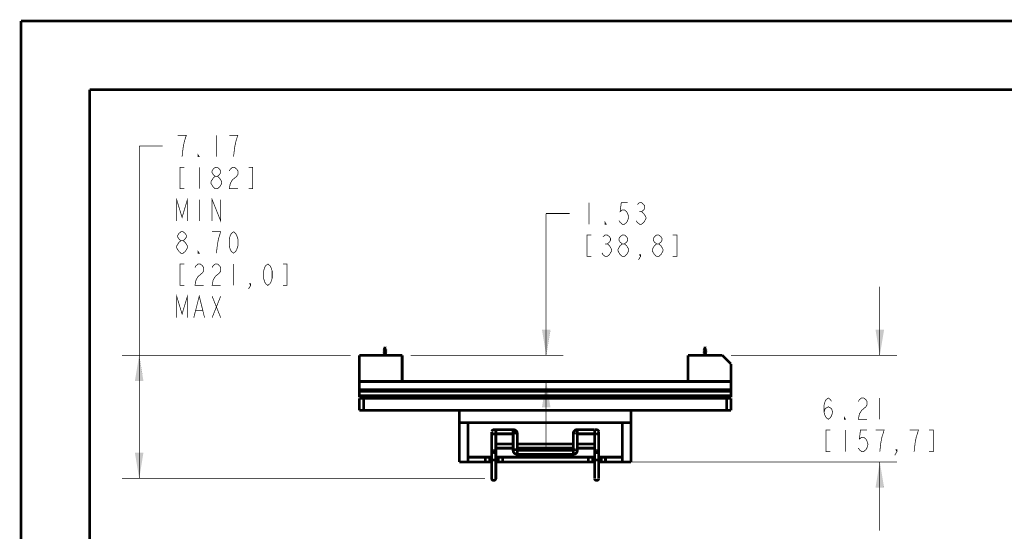
# Model space of a CAD drawing. Units: millimetres. Extents: x 0 to 432, y 0 to 280.
# Drawn here: x 0 to 182, y 185 to 280 of the extents above; entities that cross this region are included whole.
import ezdxf

# ---------------------------------------------------------------- set-up
doc = ezdxf.new("R2010")
doc.units = ezdxf.units.MM
doc.layers.add('H', color=7, linetype='Continuous')
doc.layers.add('P', color=7, linetype='Continuous')

msp = doc.modelspace()

# ---------------------------------------------------------------- hatches: boundary and pattern name
at = {"layer": 'H', "linetype": 'Continuous'}
for points in [[(97.173, 217.593), (96.379, 222.356), (97.966, 222.356), (97.173, 217.593)], [(158.891, 217.593), (158.097, 222.356), (159.685, 222.356), (158.891, 217.593)], [(21.061, 212.831), (21.855, 217.593), (22.648, 212.831), (21.061, 212.831)], [(96.379, 207.98), (97.173, 212.743), (97.966, 207.98), (96.379, 207.98)], [(21.855, 194.839), (21.061, 199.602), (22.648, 199.602), (21.855, 194.839)], [(158.097, 193.128), (158.891, 197.891), (159.685, 193.128), (158.097, 193.128)]]:
    msp.add_hatch(color=256, dxfattribs=at).paths.add_polyline_path(points)

# ---------------------------------------------------------------- linework, layer by layer
at = {"layer": 'P'}
for points, const_width in [([(0, 0), (0, 279.4)], 0.508), ([(0, 279.4), (431.8, 279.4)], 0.508), ([(12.7, 12.7), (12.7, 266.7)], 0.508), ([(12.7, 266.7), (419.1, 266.7)], 0.508), ([(29.792, 254.335), (29.986, 255.993), (30.18, 256.981), (30.374, 257.651), (30.586, 258.304), (28.998, 258.304)], 0.127), ([(36.142, 258.304), (36.142, 254.335)], 0.127), ([(39.317, 254.335), (39.511, 255.993), (39.705, 256.981), (39.899, 257.651), (40.111, 258.304), (38.523, 258.304)], 0.127), ([(21.855, 194.857), (21.855, 256.328)], 0.127), ([(21.855, 256.328), (26.211, 256.328)], 0.127), ([(32.967, 254.335), (32.755, 254.335), (32.755, 254.67), (32.967, 254.335)], 0.127), ([(30.18, 252.36), (29.386, 252.36), (29.386, 248.391), (30.18, 248.391)], 0.127), ([(32.967, 252.36), (32.967, 248.391)], 0.127), ([(35.93, 250.702), (35.542, 251.037), (35.348, 251.372), (35.348, 251.689), (35.542, 252.024), (35.93, 252.36), (36.336, 252.36), (36.724, 252.024), (36.936, 251.689), (36.936, 251.372), (36.724, 251.037), (36.336, 250.702)], 0.127), ([(38.523, 251.689), (38.717, 252.024), (39.105, 252.36), (39.511, 252.36), (39.899, 252.024), (40.111, 251.689), (40.111, 251.037), (39.899, 250.702), (39.511, 250.366), (39.105, 250.049), (38.717, 249.379), (38.523, 248.391), (40.111, 248.391)], 0.127), ([(42.086, 248.391), (42.88, 248.391), (42.88, 252.36), (42.086, 252.36)], 0.127), ([(35.93, 248.391), (35.542, 248.726), (35.348, 249.043), (35.137, 249.379), (35.137, 249.714), (35.348, 250.049), (35.542, 250.366), (35.93, 250.702), (36.336, 250.702), (36.724, 250.366), (36.936, 250.049), (37.13, 249.714), (37.13, 249.379), (36.936, 249.043), (36.724, 248.726), (36.336, 248.391), (35.93, 248.391)], 0.127), ([(28.787, 242.429), (28.787, 246.398), (29.792, 243.099), (30.78, 246.398), (30.78, 242.429)], 0.127), ([(32.967, 246.398), (32.967, 242.429)], 0.127), ([(35.348, 242.429), (35.348, 246.398), (36.936, 242.429), (36.936, 246.398)], 0.127), ([(105.093, 245.816), (105.093, 241.847)], 0.127), ([(112.236, 245.816), (111.054, 245.816), (110.843, 244.158), (111.248, 244.493), (111.637, 244.493), (112.042, 244.158), (112.236, 243.822), (112.43, 243.17), (112.236, 242.499), (112.042, 242.182), (111.637, 241.847), (111.248, 241.847), (110.843, 242.182), (110.649, 242.499)], 0.127), ([(114.018, 245.48), (114.423, 245.816), (114.812, 245.816), (115.217, 245.48), (115.411, 245.145), (115.411, 244.828), (115.217, 244.493), (114.812, 244.158), (115.217, 243.822), (115.411, 243.505), (115.605, 243.17), (115.605, 242.835), (115.411, 242.499), (115.217, 242.182), (114.812, 241.847), (114.423, 241.847), (114.018, 242.182), (113.824, 242.499)], 0.127), ([(114.423, 244.158), (114.812, 244.158)], 0.127), ([(97.155, 217.611), (97.155, 243.822)], 0.127), ([(97.155, 243.822), (101.529, 243.822)], 0.127), ([(108.268, 241.847), (108.073, 241.847), (108.073, 242.182), (108.268, 241.847)], 0.127), ([(29.58, 238.795), (29.192, 239.13), (28.998, 239.466), (28.998, 239.783), (29.192, 240.118), (29.58, 240.453), (29.986, 240.453), (30.374, 240.118), (30.586, 239.783), (30.586, 239.466), (30.374, 239.13), (29.986, 238.795)], 0.127), ([(36.142, 236.485), (36.336, 238.143), (36.53, 239.13), (36.724, 239.783), (36.936, 240.453), (35.348, 240.453)], 0.127), ([(39.317, 236.485), (38.911, 236.82), (38.717, 237.137), (38.523, 237.808), (38.523, 239.13), (38.717, 239.783), (38.911, 240.118), (39.317, 240.453), (39.705, 240.118), (39.899, 239.783), (40.111, 239.13), (40.111, 237.808), (39.899, 237.137), (39.705, 236.82), (39.317, 236.485)], 0.127), ([(29.58, 236.485), (29.192, 236.82), (28.998, 237.137), (28.787, 237.472), (28.787, 237.808), (28.998, 238.143), (29.192, 238.46), (29.58, 238.795), (29.986, 238.795), (30.374, 238.46), (30.586, 238.143), (30.78, 237.808), (30.78, 237.472), (30.586, 237.137), (30.374, 236.82), (29.986, 236.485), (29.58, 236.485)], 0.127), ([(105.498, 239.854), (104.704, 239.854), (104.704, 235.885), (105.498, 235.885)], 0.127), ([(107.668, 239.536), (108.073, 239.854), (108.462, 239.854), (108.867, 239.536), (109.061, 239.201), (109.061, 238.866), (108.867, 238.531), (108.462, 238.213), (108.867, 237.878), (109.061, 237.543), (109.255, 237.208), (109.255, 236.89), (109.061, 236.555), (108.867, 236.22), (108.462, 235.885), (108.073, 235.885), (107.668, 236.22), (107.474, 236.555)], 0.127), ([(111.248, 238.213), (110.843, 238.531), (110.649, 238.866), (110.649, 239.201), (110.843, 239.536), (111.248, 239.854), (111.637, 239.854), (112.042, 239.536), (112.236, 239.201), (112.236, 238.866), (112.042, 238.531), (111.637, 238.213)], 0.127), ([(117.598, 238.213), (117.193, 238.531), (116.999, 238.866), (116.999, 239.201), (117.193, 239.536), (117.598, 239.854), (117.987, 239.854), (118.392, 239.536), (118.586, 239.201), (118.586, 238.866), (118.392, 238.531), (117.987, 238.213)], 0.127), ([(120.579, 235.885), (121.373, 235.885), (121.373, 239.854), (120.579, 239.854)], 0.127), ([(32.967, 236.485), (32.755, 236.485), (32.755, 236.82), (32.967, 236.485)], 0.127), ([(108.073, 238.213), (108.462, 238.213)], 0.127), ([(111.248, 235.885), (110.843, 236.22), (110.649, 236.555), (110.455, 236.89), (110.455, 237.208), (110.649, 237.543), (110.843, 237.878), (111.248, 238.213), (111.637, 238.213), (112.042, 237.878), (112.236, 237.543), (112.43, 237.208), (112.43, 236.89), (112.236, 236.555), (112.042, 236.22), (111.637, 235.885), (111.248, 235.885)], 0.127), ([(117.598, 235.885), (117.193, 236.22), (116.999, 236.555), (116.805, 236.89), (116.805, 237.208), (116.999, 237.543), (117.193, 237.878), (117.598, 238.213), (117.987, 238.213), (118.392, 237.878), (118.586, 237.543), (118.78, 237.208), (118.78, 236.89), (118.586, 236.555), (118.392, 236.22), (117.987, 235.885), (117.598, 235.885)], 0.127), ([(114.618, 235.885), (114.423, 236.22), (114.618, 236.22), (114.618, 235.885), (114.229, 235.232)], 0.127), ([(30.18, 234.491), (29.386, 234.491), (29.386, 230.523), (30.18, 230.523)], 0.127), ([(32.173, 233.839), (32.367, 234.174), (32.755, 234.491), (33.161, 234.491), (33.549, 234.174), (33.761, 233.839), (33.761, 233.168), (33.549, 232.851), (33.161, 232.516), (32.755, 232.181), (32.367, 231.528), (32.173, 230.523), (33.761, 230.523)], 0.127), ([(35.348, 233.839), (35.542, 234.174), (35.93, 234.491), (36.336, 234.491), (36.724, 234.174), (36.936, 233.839), (36.936, 233.168), (36.724, 232.851), (36.336, 232.516), (35.93, 232.181), (35.542, 231.528), (35.348, 230.523), (36.936, 230.523)], 0.127), ([(39.317, 234.491), (39.317, 230.523)], 0.127), ([(45.667, 230.523), (45.261, 230.858), (45.067, 231.193), (44.873, 231.846), (44.873, 233.168), (45.067, 233.839), (45.261, 234.174), (45.667, 234.491), (46.055, 234.174), (46.249, 233.839), (46.461, 233.168), (46.461, 231.846), (46.249, 231.193), (46.055, 230.858), (45.667, 230.523)], 0.127), ([(48.436, 230.523), (49.23, 230.523), (49.23, 234.491), (48.436, 234.491)], 0.127), ([(42.492, 230.523), (42.28, 230.858), (42.492, 230.858), (42.492, 230.523), (42.086, 229.87)], 0.127), ([(158.891, 217.611), (158.891, 230.311)], 0.127), ([(28.787, 224.578), (28.787, 228.547), (29.792, 225.231), (30.78, 228.547), (30.78, 224.578)], 0.127), ([(31.962, 224.578), (32.967, 228.547), (33.955, 224.578)], 0.127), ([(35.348, 228.547), (36.936, 224.578)], 0.127), ([(35.348, 224.578), (36.936, 228.547)], 0.127), ([(32.367, 225.901), (33.549, 225.901)], 0.127), ([(97.155, 217.611), (96.361, 222.373), (97.949, 222.373), (97.155, 217.611), (97.155, 217.611)], 0.003), ([(158.891, 217.611), (158.097, 222.373), (159.685, 222.373), (158.891, 217.611), (158.891, 217.611)], 0.003), ([(67.098, 218.493), (67.187, 218.528), (67.292, 218.528), (67.381, 218.546), (67.469, 218.563), (67.539, 218.563), (67.61, 218.599)], 0.508), ([(67.098, 218.458), (67.151, 218.493), (67.239, 218.493), (67.328, 218.511), (67.416, 218.528), (67.504, 218.546), (67.575, 218.546)], 0.508), ([(67.098, 218.281), (67.187, 218.317), (67.292, 218.317), (67.381, 218.334), (67.469, 218.352), (67.539, 218.352), (67.61, 218.387)], 0.508), ([(67.116, 218.669), (67.187, 218.705), (67.292, 218.722), (67.381, 218.74), (67.469, 218.758)], 0.508), ([(67.557, 218.81), (67.486, 218.775), (67.416, 218.758), (67.328, 218.758), (67.239, 218.74), (67.169, 218.722)], 0.508), ([(67.169, 218.634), (67.169, 218.546)], 0.508), ([(67.169, 218.634), (67.522, 218.634)], 0.508), ([(67.169, 218.422), (67.239, 218.44), (67.31, 218.458)], 0.508), ([(67.169, 218.422), (67.169, 218.334)], 0.508), ([(67.187, 218.881), (67.257, 218.916), (67.328, 218.934), (67.398, 218.952)], 0.508), ([(67.275, 218.952), (67.204, 218.934)], 0.508), ([(67.222, 218.863), (67.204, 218.758)], 0.508), ([(67.345, 218.687), (67.275, 218.669), (67.204, 218.652)], 0.508), ([(67.345, 218.599), (67.275, 218.581), (67.204, 218.563)], 0.508), ([(67.345, 218.387), (67.275, 218.369), (67.204, 218.352)], 0.508), ([(67.222, 218.758), (67.292, 218.793)], 0.508), ([(67.345, 219.11), (67.257, 218.969)], 0.508), ([(67.275, 218.969), (67.345, 219.004)], 0.508), ([(67.275, 218.952), (67.345, 218.952)], 0.508), ([(67.345, 218.916), (67.275, 218.899)], 0.508), ([(67.345, 219.022), (67.292, 218.969)], 0.508), ([(67.345, 219.11), (67.398, 219.022)], 0.508), ([(67.345, 218.952), (67.416, 218.952)], 0.508), ([(67.433, 218.952), (67.345, 218.916)], 0.508), ([(67.345, 218.81), (67.433, 218.828)], 0.508), ([(67.486, 218.74), (67.433, 218.705), (67.345, 218.687)], 0.508), ([(67.345, 218.475), (67.433, 218.475), (67.504, 218.511)], 0.508), ([(67.522, 218.634), (67.451, 218.616), (67.381, 218.599)], 0.508), ([(67.522, 218.44), (67.469, 218.405), (67.381, 218.387)], 0.508), ([(67.398, 219.022), (67.469, 218.987)], 0.508), ([(67.451, 218.952), (67.486, 218.846)], 0.508), ([(67.504, 218.74), (67.522, 218.652)], 0.508), ([(67.522, 218.511), (67.522, 218.44)], 0.508), ([(126.312, 218.458), (126.383, 218.493), (126.453, 218.493), (126.541, 218.511), (126.647, 218.528), (126.735, 218.546), (126.806, 218.546)], 0.508), ([(126.33, 218.669), (126.418, 218.705), (126.506, 218.722), (126.612, 218.74), (126.7, 218.758)], 0.508), ([(126.33, 218.493), (126.418, 218.528), (126.506, 218.528), (126.612, 218.546), (126.7, 218.563), (126.771, 218.563), (126.841, 218.599)], 0.508), ([(126.33, 218.281), (126.418, 218.317), (126.506, 218.317), (126.612, 218.334), (126.7, 218.352), (126.771, 218.352), (126.841, 218.387)], 0.508), ([(126.788, 218.81), (126.718, 218.775), (126.63, 218.758), (126.559, 218.758), (126.471, 218.74), (126.4, 218.722)], 0.508), ([(126.4, 218.634), (126.753, 218.634)], 0.508), ([(126.4, 218.634), (126.4, 218.546)], 0.508), ([(126.4, 218.422), (126.471, 218.44), (126.541, 218.458)], 0.508), ([(126.4, 218.422), (126.4, 218.334)], 0.508), ([(126.418, 218.881), (126.471, 218.916), (126.541, 218.934), (126.63, 218.952)], 0.508), ([(126.488, 218.952), (126.418, 218.934)], 0.508), ([(126.577, 218.687), (126.506, 218.669), (126.418, 218.652)], 0.508), ([(126.453, 218.863), (126.436, 218.758)], 0.508), ([(126.436, 218.758), (126.506, 218.793)], 0.508), ([(126.577, 218.599), (126.506, 218.581), (126.436, 218.563)], 0.508), ([(126.577, 218.387), (126.506, 218.369), (126.436, 218.352)], 0.508), ([(126.577, 219.11), (126.488, 218.969)], 0.508), ([(126.488, 218.952), (126.577, 218.952)], 0.508), ([(126.506, 218.969), (126.559, 219.004)], 0.508), ([(126.577, 218.916), (126.506, 218.899)], 0.508), ([(126.577, 219.022), (126.524, 218.969)], 0.508), ([(126.577, 219.11), (126.63, 219.022)], 0.508), ([(126.577, 218.952), (126.647, 218.952)], 0.508), ([(126.647, 218.952), (126.577, 218.916)], 0.508), ([(126.577, 218.81), (126.647, 218.828)], 0.508), ([(126.718, 218.74), (126.647, 218.705), (126.577, 218.687)], 0.508), ([(126.577, 218.475), (126.665, 218.475), (126.718, 218.511)], 0.508), ([(126.753, 218.634), (126.683, 218.616), (126.612, 218.599)], 0.508), ([(126.753, 218.44), (126.683, 218.405), (126.612, 218.387)], 0.508), ([(126.63, 219.022), (126.683, 218.987)], 0.508), ([(126.683, 218.952), (126.7, 218.846)], 0.508), ([(126.735, 218.74), (126.753, 218.652)], 0.508), ([(126.753, 218.511), (126.753, 218.44)], 0.508), ([(60.995, 217.611), (18.68, 217.611)], 0.127), ([(21.855, 217.611), (22.648, 212.848), (21.061, 212.848), (21.855, 217.611), (21.855, 217.611)], 0.003), ([(62.583, 209.832), (62.583, 217.611)], 0.508), ([(70.52, 217.611), (62.583, 217.611)], 0.508), ([(67.098, 218.246), (67.151, 218.281), (67.239, 218.281), (67.328, 218.299), (67.416, 218.317), (67.504, 218.334), (67.575, 218.334)], 0.508), ([(67.098, 218.07), (67.187, 218.105), (67.292, 218.105), (67.381, 218.123), (67.469, 218.14), (67.539, 218.14), (67.61, 218.175)], 0.508), ([(67.098, 218.034), (67.151, 218.07), (67.239, 218.07), (67.328, 218.087), (67.416, 218.105), (67.504, 218.123), (67.575, 218.123)], 0.508), ([(67.098, 217.858), (67.187, 217.893), (67.292, 217.893), (67.381, 217.911), (67.469, 217.928), (67.539, 217.928), (67.61, 217.964)], 0.508), ([(67.098, 217.823), (67.151, 217.858), (67.239, 217.858), (67.328, 217.876), (67.416, 217.893), (67.504, 217.911), (67.575, 217.911)], 0.508), ([(67.098, 217.646), (67.187, 217.682), (67.292, 217.682), (67.381, 217.699), (67.469, 217.717), (67.539, 217.717), (67.61, 217.752)], 0.508), ([(67.098, 217.611), (67.151, 217.646), (67.239, 217.646), (67.328, 217.664), (67.416, 217.682), (67.504, 217.699), (67.575, 217.699)], 0.508), ([(67.169, 218.211), (67.239, 218.228), (67.31, 218.246)], 0.508), ([(67.169, 218.211), (67.169, 218.123)], 0.508), ([(67.169, 217.999), (67.239, 218.017), (67.31, 218.034)], 0.508), ([(67.169, 217.999), (67.169, 217.911)], 0.508), ([(67.169, 217.787), (67.239, 217.805), (67.31, 217.823)], 0.508), ([(67.169, 217.787), (67.169, 217.699)], 0.508), ([(67.345, 218.175), (67.275, 218.158), (67.204, 218.14)], 0.508), ([(67.345, 217.964), (67.275, 217.946), (67.204, 217.928)], 0.508), ([(67.345, 217.752), (67.275, 217.734), (67.204, 217.717)], 0.508), ([(67.275, 217.611), (67.345, 217.629)], 0.508), ([(67.345, 218.264), (67.433, 218.264), (67.504, 218.299)], 0.508), ([(67.345, 218.052), (67.433, 218.052), (67.504, 218.087)], 0.508), ([(67.345, 217.84), (67.433, 217.84), (67.504, 217.876)], 0.508), ([(67.345, 217.629), (67.433, 217.629), (67.504, 217.664)], 0.508), ([(67.522, 218.228), (67.469, 218.193), (67.381, 218.175)], 0.508), ([(67.522, 218.017), (67.469, 217.981), (67.381, 217.964)], 0.508), ([(67.522, 217.805), (67.469, 217.77), (67.381, 217.752)], 0.508), ([(67.522, 218.299), (67.522, 218.228)], 0.508), ([(67.522, 218.087), (67.522, 218.017)], 0.508), ([(67.522, 217.876), (67.522, 217.805)], 0.508), ([(70.52, 212.76), (70.52, 217.611)], 0.508), ([(72.108, 217.611), (100.33, 217.611)], 0.127), ([(129.752, 217.611), (123.402, 217.611)], 0.508), ([(123.402, 217.611), (123.402, 212.76)], 0.508), ([(126.312, 218.246), (126.383, 218.281), (126.453, 218.281), (126.541, 218.299), (126.647, 218.317), (126.735, 218.334), (126.806, 218.334)], 0.508), ([(126.312, 218.034), (126.383, 218.07), (126.453, 218.07), (126.541, 218.087), (126.647, 218.105), (126.735, 218.123), (126.806, 218.123)], 0.508), ([(126.312, 217.823), (126.383, 217.858), (126.453, 217.858), (126.541, 217.876), (126.647, 217.893), (126.735, 217.911), (126.806, 217.911)], 0.508), ([(126.312, 217.611), (126.383, 217.646), (126.453, 217.646), (126.541, 217.664), (126.647, 217.682), (126.735, 217.699), (126.806, 217.699)], 0.508), ([(126.33, 218.07), (126.418, 218.105), (126.506, 218.105), (126.612, 218.123), (126.7, 218.14), (126.771, 218.14), (126.841, 218.175)], 0.508), ([(126.33, 217.858), (126.418, 217.893), (126.506, 217.893), (126.612, 217.911), (126.7, 217.928), (126.771, 217.928), (126.841, 217.964)], 0.508), ([(126.33, 217.646), (126.418, 217.682), (126.506, 217.682), (126.612, 217.699), (126.7, 217.717), (126.771, 217.717), (126.841, 217.752)], 0.508), ([(126.4, 218.211), (126.471, 218.228), (126.541, 218.246)], 0.508), ([(126.4, 218.211), (126.4, 218.123)], 0.508), ([(126.4, 217.999), (126.471, 218.017), (126.541, 218.034)], 0.508), ([(126.4, 217.999), (126.4, 217.911)], 0.508), ([(126.4, 217.787), (126.471, 217.805), (126.541, 217.823)], 0.508), ([(126.4, 217.787), (126.4, 217.699)], 0.508), ([(126.577, 218.175), (126.506, 218.158), (126.436, 218.14)], 0.508), ([(126.577, 217.964), (126.506, 217.946), (126.436, 217.928)], 0.508), ([(126.577, 217.752), (126.506, 217.734), (126.436, 217.717)], 0.508), ([(126.506, 217.611), (126.577, 217.629)], 0.508), ([(126.577, 218.264), (126.665, 218.264), (126.718, 218.299)], 0.508), ([(126.577, 218.052), (126.665, 218.052), (126.718, 218.087)], 0.508), ([(126.577, 217.84), (126.665, 217.84), (126.718, 217.876)], 0.508), ([(126.577, 217.629), (126.665, 217.629), (126.718, 217.664)], 0.508), ([(126.753, 218.228), (126.683, 218.193), (126.612, 218.175)], 0.508), ([(126.753, 218.017), (126.683, 217.981), (126.612, 217.964)], 0.508), ([(126.753, 217.805), (126.683, 217.77), (126.612, 217.752)], 0.508), ([(126.753, 218.299), (126.753, 218.228)], 0.508), ([(126.753, 218.087), (126.753, 218.017)], 0.508), ([(126.753, 217.876), (126.753, 217.805)], 0.508), ([(131.339, 216.023), (129.752, 217.611)], 0.508), ([(131.339, 217.611), (162.066, 217.611)], 0.127), ([(131.339, 211.261), (131.339, 216.023)], 0.508), ([(62.583, 212.76), (131.339, 212.76)], 0.508), ([(62.583, 211.261), (131.339, 211.261)], 0.508), ([(97.155, 212.76), (97.949, 207.998), (96.361, 207.998), (97.155, 212.76), (97.155, 212.76)], 0.003), ([(97.155, 212.76), (97.155, 200.06)], 0.127), ([(131.339, 211.261), (131.339, 209.832)], 0.508), ([(131.339, 210.943), (62.583, 210.943)], 0.508), ([(131.339, 210.15), (62.583, 210.15)], 0.508), ([(131.339, 209.832), (62.583, 209.832)], 0.508), ([(62.6, 207.416), (62.6, 209.673)], 0.508), ([(62.6, 209.673), (131.339, 209.673)], 0.508), ([(63.077, 209.832), (63.077, 209.673)], 0.508), ([(63.394, 207.416), (63.394, 209.673)], 0.508), ([(64.17, 209.797), (129.258, 209.797)], 0.508), ([(130.545, 207.416), (130.545, 209.673)], 0.508), ([(130.634, 209.832), (130.634, 209.673)], 0.508), ([(130.634, 209.673), (130.757, 209.691), (130.828, 209.726), (130.881, 209.797)], 0.508), ([(131.339, 207.416), (131.339, 209.673)], 0.508), ([(148.572, 207.081), (148.766, 207.751), (149.366, 208.086), (149.966, 207.751), (150.16, 207.081), (149.966, 206.428), (149.754, 206.093), (149.366, 205.758), (148.96, 206.093), (148.766, 206.428), (148.572, 207.081), (148.572, 208.403), (148.766, 209.074), (148.96, 209.409), (149.366, 209.726), (149.754, 209.409), (149.966, 209.074)], 0.127), ([(154.922, 209.074), (155.116, 209.409), (155.522, 209.726), (155.91, 209.726), (156.316, 209.409), (156.51, 209.074), (156.51, 208.403), (156.316, 208.086), (155.91, 207.751), (155.522, 207.416), (155.116, 206.763), (154.922, 205.758), (156.51, 205.758)], 0.127), ([(158.891, 209.726), (158.891, 205.758)], 0.127), ([(131.339, 207.416), (62.6, 207.416)], 0.508), ([(81.104, 207.416), (81.104, 197.891)], 0.508), ([(112.854, 197.891), (112.854, 207.416)], 0.508), ([(152.541, 205.758), (152.347, 205.758), (152.347, 206.093), (152.541, 205.758)], 0.127), ([(81.104, 205.158), (112.854, 205.158)], 0.508), ([(82.691, 205.158), (82.691, 197.891)], 0.508), ([(87.842, 203.853), (87.753, 203.853), (87.665, 203.853), (87.577, 203.853), (87.507, 203.853), (87.418, 203.835), (87.348, 203.817), (87.277, 203.782), (87.207, 203.729), (87.154, 203.659), (87.118, 203.588), (87.083, 203.518)], 0.508), ([(87.842, 200.025), (87.842, 203.853)], 0.508), ([(91.052, 203.853), (87.842, 203.853)], 0.508), ([(91.052, 203.853), (91.052, 203.112)], 0.508), ([(91.81, 203.112), (91.81, 203.182), (91.793, 203.271), (91.775, 203.341), (91.758, 203.394), (91.722, 203.465), (91.687, 203.535), (91.634, 203.588), (91.581, 203.641), (91.528, 203.694), (91.475, 203.729), (91.405, 203.782), (91.334, 203.8), (91.264, 203.835), (91.193, 203.853), (91.123, 203.853), (91.052, 203.853)], 0.508), ([(102.923, 203.853), (102.852, 203.853), (102.782, 203.853), (102.711, 203.835), (102.641, 203.8), (102.57, 203.782), (102.5, 203.729), (102.447, 203.694), (102.394, 203.641), (102.341, 203.588), (102.288, 203.535), (102.253, 203.465), (102.217, 203.394), (102.2, 203.341), (102.182, 203.271), (102.164, 203.182), (102.164, 203.112)], 0.508), ([(106.133, 203.853), (102.923, 203.853)], 0.508), ([(102.923, 203.112), (102.923, 203.853)], 0.508), ([(106.133, 200.025), (106.133, 203.853)], 0.508), ([(106.892, 203.447), (106.874, 203.535), (106.856, 203.606), (106.803, 203.676), (106.751, 203.729), (106.68, 203.782), (106.609, 203.817), (106.539, 203.835), (106.433, 203.853), (106.345, 203.853), (106.257, 203.853), (106.168, 203.853)], 0.508), ([(111.266, 197.891), (111.266, 205.158)], 0.508), ([(87.083, 200.025), (87.083, 203.412)], 0.508), ([(87.083, 203.394), (87.101, 203.323), (87.136, 203.253), (87.171, 203.182), (87.224, 203.147), (87.295, 203.112), (87.365, 203.077), (87.436, 203.059)], 0.508), ([(87.454, 203.041), (87.383, 203.041), (87.295, 203.077), (87.242, 203.112), (87.171, 203.165), (87.136, 203.235), (87.101, 203.306), (87.083, 203.376)], 0.508), ([(87.454, 203.059), (87.524, 203.059), (87.595, 203.094)], 0.508), ([(87.454, 203.041), (87.612, 203.059)], 0.508), ([(87.842, 203.094), (87.753, 203.094), (87.665, 203.094), (87.595, 203.094)], 0.508), ([(91.052, 203.094), (87.842, 203.094)], 0.508), ([(91.052, 203.147), (91.123, 203.182), (91.211, 203.2), (91.299, 203.218), (91.387, 203.218), (91.475, 203.218), (91.563, 203.218), (91.652, 203.2), (91.722, 203.182), (91.775, 203.165)], 0.508), ([(91.052, 203.112), (91.052, 200.043)], 0.508), ([(91.81, 203.112), (91.81, 200.06)], 0.508), ([(102.164, 203.112), (102.217, 203.165), (102.288, 203.2), (102.376, 203.218), (102.447, 203.218), (102.517, 203.235)], 0.508), ([(102.164, 203.112), (102.164, 200.06)], 0.508), ([(102.535, 203.235), (102.623, 203.218), (102.694, 203.218), (102.764, 203.2), (102.835, 203.182), (102.905, 203.147)], 0.508), ([(102.923, 203.112), (102.923, 200.043)], 0.508), ([(106.133, 203.094), (102.923, 203.094)], 0.508), ([(106.398, 203.094), (106.327, 203.094), (106.221, 203.094), (106.133, 203.094)], 0.508), ([(106.31, 203.094), (106.451, 203.041)], 0.508), ([(106.38, 203.094), (106.433, 203.059), (106.504, 203.059)], 0.508), ([(106.504, 203.059), (106.592, 203.077), (106.662, 203.094), (106.733, 203.129), (106.786, 203.182), (106.839, 203.235), (106.874, 203.323), (106.892, 203.394)], 0.508), ([(106.892, 203.412), (106.892, 203.341), (106.856, 203.271), (106.821, 203.2), (106.786, 203.147), (106.715, 203.094), (106.645, 203.059), (106.574, 203.041)], 0.508), ([(106.892, 200.025), (106.892, 203.412)], 0.508), ([(149.754, 203.782), (148.96, 203.782), (148.96, 199.813), (149.754, 199.813)], 0.127), ([(152.541, 203.782), (152.541, 199.813)], 0.127), ([(156.51, 203.782), (155.31, 203.782), (155.116, 202.124), (155.522, 202.459), (155.91, 202.459), (156.316, 202.124), (156.51, 201.789), (156.704, 201.136), (156.51, 200.466), (156.316, 200.148), (155.91, 199.813), (155.522, 199.813), (155.116, 200.148), (154.922, 200.466)], 0.127), ([(158.891, 199.813), (159.085, 201.471), (159.279, 202.459), (159.491, 203.112), (159.685, 203.782), (158.097, 203.782)], 0.127), ([(165.241, 199.813), (165.435, 201.471), (165.629, 202.459), (165.841, 203.112), (166.035, 203.782), (164.447, 203.782)], 0.127), ([(168.01, 199.813), (168.804, 199.813), (168.804, 203.782), (168.01, 203.782)], 0.127), ([(87.136, 200.113), (87.101, 200.184), (87.083, 200.254)], 0.508), ([(87.842, 200.307), (87.842, 200.219), (87.806, 200.148)], 0.508), ([(87.842, 201.189), (91.052, 201.189)], 0.508), ([(87.842, 200.431), (91.052, 200.431)], 0.508), ([(91.775, 200.096), (91.687, 200.131), (91.616, 200.148), (91.546, 200.148), (91.475, 200.166), (91.405, 200.166), (91.299, 200.148), (91.228, 200.148), (91.14, 200.131), (91.07, 200.096)], 0.508), ([(91.81, 201.189), (102.164, 201.189)], 0.508), ([(91.81, 200.431), (102.164, 200.431)], 0.508), ([(102.535, 200.166), (102.464, 200.166), (102.376, 200.148), (102.288, 200.131), (102.217, 200.113)], 0.508), ([(102.923, 200.043), (102.87, 200.113), (102.799, 200.131), (102.711, 200.148), (102.641, 200.148), (102.57, 200.166)], 0.508), ([(102.923, 201.189), (106.133, 201.189)], 0.508), ([(102.923, 200.431), (106.133, 200.431)], 0.508), ([(106.186, 200.113), (106.151, 200.184), (106.133, 200.254)], 0.508), ([(106.892, 200.307), (106.892, 200.219), (106.856, 200.148)], 0.508), ([(21.855, 194.857), (21.061, 199.619), (22.648, 199.619), (21.855, 194.857), (21.855, 194.857)], 0.003), ([(85.919, 198.773), (82.691, 198.773)], 0.508), ([(87.083, 198.773), (82.691, 198.773)], 0.508), ([(85.919, 198.773), (85.919, 197.891)], 0.508), ([(86.713, 198.773), (86.713, 197.891)], 0.508), ([(87.083, 200.025), (87.083, 194.874)], 0.508), ([(87.277, 199.69), (87.154, 199.796), (87.101, 199.866), (87.083, 199.972)], 0.508), ([(87.083, 198.455), (87.101, 198.385), (87.154, 198.314), (87.207, 198.279), (87.277, 198.243), (87.365, 198.226), (87.436, 198.226)], 0.508), ([(87.454, 199.937), (87.383, 199.937), (87.33, 199.954), (87.242, 200.007), (87.189, 200.043), (87.136, 200.113)], 0.508), ([(87.648, 199.69), (87.507, 199.637), (87.418, 199.637), (87.313, 199.672)], 0.508), ([(87.454, 198.226), (87.542, 198.226), (87.612, 198.243), (87.683, 198.261), (87.753, 198.296), (87.806, 198.349), (87.842, 198.42)], 0.508), ([(87.789, 200.131), (87.753, 200.06), (87.701, 200.007), (87.63, 199.972), (87.559, 199.954), (87.489, 199.937)], 0.508), ([(87.842, 200.025), (87.806, 199.866), (87.771, 199.796), (87.701, 199.725)], 0.508), ([(87.842, 194.874), (87.842, 200.025)], 0.508), ([(106.133, 198.773), (87.842, 198.773)], 0.508), ([(88.3, 198.773), (88.3, 197.891)], 0.508), ([(89.094, 198.773), (89.094, 197.891)], 0.508), ([(104.969, 198.773), (89.094, 198.773)], 0.508), ([(91.81, 199.302), (91.74, 199.302), (91.669, 199.319), (91.599, 199.337), (91.528, 199.355), (91.458, 199.39), (91.387, 199.425), (91.334, 199.478), (91.281, 199.513), (91.228, 199.566), (91.175, 199.637), (91.14, 199.69), (91.105, 199.76), (91.087, 199.831), (91.07, 199.902), (91.052, 199.972), (91.052, 200.043)], 0.508), ([(91.81, 199.302), (91.81, 200.06)], 0.508), ([(102.164, 200.06), (91.81, 200.06)], 0.508), ([(102.164, 199.302), (91.81, 199.302)], 0.508), ([(102.164, 200.06), (102.164, 199.302)], 0.508), ([(102.923, 200.043), (102.923, 199.972), (102.905, 199.902), (102.888, 199.831), (102.87, 199.76), (102.835, 199.69), (102.799, 199.637), (102.747, 199.566), (102.694, 199.513), (102.641, 199.478), (102.588, 199.425), (102.517, 199.39), (102.447, 199.355), (102.376, 199.337), (102.306, 199.319), (102.235, 199.302), (102.164, 199.302)], 0.508), ([(104.969, 198.773), (104.969, 197.891)], 0.508), ([(105.763, 198.773), (105.763, 197.891)], 0.508), ([(106.133, 200.025), (106.133, 194.892)], 0.508), ([(106.327, 199.69), (106.204, 199.796), (106.151, 199.866), (106.133, 199.972)], 0.508), ([(106.133, 198.455), (106.151, 198.385), (106.204, 198.314), (106.257, 198.279), (106.327, 198.243), (106.415, 198.226), (106.486, 198.226)], 0.508), ([(106.504, 199.937), (106.433, 199.937), (106.38, 199.954), (106.292, 200.007), (106.239, 200.043), (106.186, 200.113)], 0.508), ([(106.698, 199.69), (106.557, 199.637), (106.468, 199.637), (106.363, 199.672)], 0.508), ([(106.504, 198.226), (106.592, 198.226), (106.662, 198.243), (106.733, 198.261), (106.803, 198.296), (106.856, 198.349), (106.892, 198.42)], 0.508), ([(106.839, 200.131), (106.803, 200.06), (106.751, 200.007), (106.68, 199.972), (106.609, 199.954), (106.539, 199.937)], 0.508), ([(106.892, 200.025), (106.856, 199.866), (106.821, 199.796), (106.751, 199.725)], 0.508), ([(106.892, 200.025), (106.892, 194.892)], 0.508), ([(111.266, 198.773), (106.892, 198.773)], 0.508), ([(107.35, 198.773), (107.35, 197.891)], 0.508), ([(111.266, 198.773), (108.144, 198.773)], 0.508), ([(108.144, 198.773), (108.144, 197.891)], 0.508), ([(162.066, 199.813), (161.872, 200.148), (162.066, 200.148), (162.066, 199.813), (161.66, 199.143)], 0.127), ([(81.104, 197.891), (87.083, 197.891)], 0.508), ([(106.133, 197.891), (87.842, 197.891)], 0.508), ([(112.854, 197.891), (106.892, 197.891)], 0.508), ([(112.854, 197.891), (162.066, 197.891)], 0.127), ([(158.891, 197.891), (159.685, 193.128), (158.097, 193.128), (158.891, 197.891), (158.891, 197.891)], 0.003), ([(158.891, 197.891), (158.891, 185.191)], 0.127), ([(87.083, 194.857), (87.083, 194.786), (87.136, 194.645), (87.242, 194.539), (87.383, 194.486), (87.454, 194.469), (87.542, 194.486), (87.683, 194.539), (87.771, 194.645), (87.842, 194.786), (87.842, 194.857)], 0.508), ([(106.133, 194.857), (106.133, 194.786), (106.186, 194.645), (106.292, 194.539), (106.433, 194.486), (106.504, 194.469), (106.592, 194.486), (106.733, 194.539), (106.821, 194.645), (106.892, 194.786), (106.892, 194.857)], 0.508), ([(85.866, 194.857), (18.68, 194.857)], 0.127)]:
    msp.add_lwpolyline(points, dxfattribs=dict(at, const_width=const_width))

doc.saveas('drawing.dxf')
